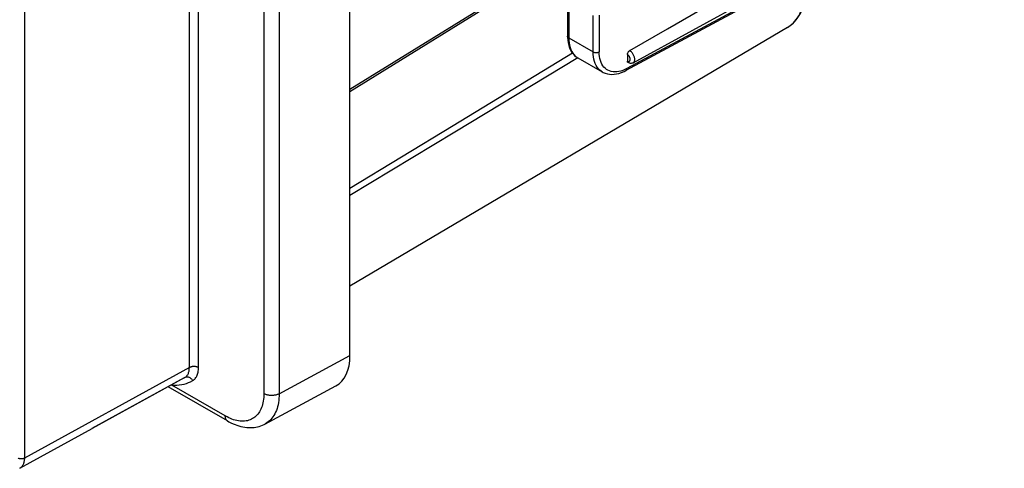
# Model space of a CAD drawing. Units: millimetres. Extents: x 83 to 195, y -33 to 227.
# Drawn here: x 146 to 191, y -33 to -13 of the extents above; entities that cross this region are included whole.
import ezdxf

# ---------------------------------------------------------------- set-up
doc = ezdxf.new("R2010")
doc.units = ezdxf.units.MM
doc.header["$LTSCALE"] = 16.335
doc.layers.add('DRAFT', color=7, linetype='CONTINUOUS')
doc.layers.add('RACCORDO', color=7, linetype='CONTINUOUS')

msp = doc.modelspace()

# ---------------------------------------------------------------- linework, layer by layer
at = {"layer": 'DRAFT', "color": 7, "linetype": 'CONTINUOUS'}
for p, q in [((173.944, -14.489), (188.569, -6.457)), ((181.01, -12.868), (160.965, -24.729)), ((153.37, -28.925), (149.141, -31.248))]:
    msp.add_line(p, q, dxfattribs=at)
at = {"layer": 'RACCORDO', "color": 7, "linetype": 'CONTINUOUS'}
for p, q in [((160.965, -27.905), (160.965, 88.568)), ((170.929, 7.28), (170.929, -13.264)), ((190.903, -5.543), (173.61, -14.843)), ((160.965, -15.797), (170.929, -9.634)), ((170.929, -13.264), (170.931, -13.329)), ((171.399, -14.259), (172.522, -14.908)), ((173.679, -14.112), (173.679, -14.412)), ((172.522, -14.908), (172.522, -14.908)), ((157.071, -31.039), (160.317, -29.293)), ((155.356, -30.895), (152.639, -29.326)), ((145.831, -33.065), (149.157, -31.239))]:
    msp.add_line(p, q, dxfattribs=at)
at = {"layer": 'RACCORDO', "color": 253, "linetype": 'CONTINUOUS'}
for p, q in [((146.045, 82.957), (146.045, -32.604)), ((157.02, 30.504), (157.02, -29.646)), ((157.721, 30.489), (157.721, -29.649)), ((153.605, -28.451), (153.605, 30.084)), ((154.026, -28.453), (154.026, 30.143)), ((170.988, 7.198), (170.988, -13.346)), ((190.946, -5.451), (173.654, -14.75)), ((160.965, -15.698), (170.929, -9.535)), ((172.101, -13.989), (172.101, -12.326)), ((172.382, -12.31), (172.382, -13.99)), ((181.01, -12.868), (181.054, -12.84)), ((181.054, -12.84), (181.133, -12.785)), ((170.988, -13.346), (172.101, -13.989)), ((171.164, -14.052), (165.692, -17.374)), ((171.401, -14.262), (165.766, -17.666)), ((173.654, -14.75), (173.558, -14.798)), ((165.692, -17.374), (160.965, -20.249)), ((165.766, -17.666), (160.965, -20.572)), ((157.721, -29.649), (160.965, -27.905)), ((153.605, -28.451), (146.045, -32.604)), ((153.399, -28.908), (149.157, -31.239)), ((152.785, -29.246), (152.8, -29.25)), ((152.8, -29.25), (152.796, -29.24)), ((155.252, -30.666), (152.8, -29.25)), ((153.37, -28.925), (153.399, -28.908))]:
    msp.add_line(p, q, dxfattribs=at)
at = {"layer": 'RACCORDO', "color": 7, "linetype": 'CONTINUOUS'}
for points in [[(181.01, -12.868), (181.094, -12.814), (181.175, -12.754), (181.252, -12.689), (181.326, -12.618), (181.395, -12.541), (181.461, -12.458), (181.522, -12.37), (181.579, -12.276), (181.632, -12.177), (181.68, -12.072), (181.723, -11.963), (181.761, -11.849), (181.795, -11.73), (181.823, -11.607), (181.845, -11.48), (181.863, -11.349), (181.875, -11.215), (181.882, -11.078), (181.884, -10.937), (181.88, -10.795), (181.872, -10.65), (181.858, -10.503), (181.846, -10.414)], [(173.785, -13.931), (175.513, -12.936), (177.286, -11.918)], [(170.931, -13.329), (170.94, -13.458), (170.958, -13.58), (170.986, -13.695), (171.022, -13.803), (171.068, -13.904), (171.122, -13.996), (171.185, -14.079), (171.255, -14.153), (171.333, -14.217), (171.399, -14.259)], [(173.679, -14.112), (173.68, -14.095), (173.683, -14.078), (173.687, -14.061), (173.693, -14.044), (173.701, -14.026), (173.71, -14.009), (173.721, -13.993), (173.732, -13.977), (173.745, -13.963), (173.757, -13.951), (173.771, -13.94), (173.785, -13.931)], [(173.712, -14.481), (173.71, -14.481), (173.701, -14.474), (173.693, -14.464), (173.687, -14.454), (173.683, -14.441), (173.68, -14.428), (173.679, -14.412)], [(172.522, -14.908), (172.568, -14.933), (172.661, -14.972), (172.758, -15), (172.859, -15.016), (172.963, -15.022), (173.069, -15.017), (173.178, -15.002), (173.29, -14.975), (173.404, -14.937), (173.521, -14.888), (173.61, -14.843)], [(173.944, -14.489), (173.922, -14.5), (173.899, -14.508), (173.874, -14.513), (173.849, -14.516), (173.822, -14.515), (173.795, -14.512), (173.767, -14.505), (173.74, -14.495), (173.712, -14.481)], [(155.356, -30.895), (155.421, -30.931), (155.513, -30.979), (155.605, -31.022), (155.697, -31.061), (155.788, -31.095), (155.879, -31.124), (155.969, -31.149), (156.058, -31.169), (156.147, -31.184), (156.235, -31.195), (156.321, -31.201), (156.407, -31.203), (156.491, -31.2), (156.574, -31.193), (156.654, -31.181), (156.734, -31.165), (156.811, -31.145), (156.886, -31.121), (156.958, -31.093), (157.028, -31.061), (157.071, -31.038)]]:
    msp.add_lwpolyline(points, dxfattribs=at)
at = {"layer": 'RACCORDO', "color": 253, "linetype": 'CONTINUOUS'}
for points in [[(181.133, -12.785), (181.209, -12.724), (181.28, -12.658), (181.347, -12.586), (181.411, -12.508), (181.47, -12.425), (181.525, -12.337), (181.575, -12.244), (181.622, -12.146), (181.663, -12.043), (181.7, -11.936), (181.733, -11.824), (181.76, -11.708), (181.783, -11.588), (181.801, -11.465), (181.815, -11.338), (181.823, -11.207), (181.827, -11.074), (181.825, -10.937), (181.819, -10.798), (181.808, -10.657), (181.792, -10.513), (181.783, -10.448)], [(170.988, -13.346), (170.971, -13.334), (170.956, -13.322), (170.945, -13.309), (170.936, -13.294), (170.931, -13.28), (170.929, -13.264)], [(170.988, -13.346), (170.992, -13.464), (171.003, -13.577), (171.022, -13.685), (171.049, -13.786), (171.083, -13.88), (171.124, -13.967), (171.172, -14.046), (171.227, -14.117), (171.288, -14.179), (171.355, -14.231), (171.399, -14.259)], [(173.944, -14.489), (173.951, -14.485), (173.963, -14.476), (173.974, -14.465), (173.985, -14.451), (173.994, -14.435), (174.002, -14.417), (174.008, -14.395), (174.013, -14.371), (174.015, -14.346), (174.014, -14.318), (174.012, -14.289), (174.006, -14.258), (173.999, -14.228), (173.989, -14.196), (173.977, -14.165), (173.963, -14.134), (173.946, -14.104), (173.928, -14.074), (173.908, -14.045), (173.886, -14.018), (173.862, -13.992), (173.837, -13.969), (173.812, -13.948), (173.785, -13.931)], [(172.101, -13.989), (172.121, -13.998), (172.142, -14.007), (172.165, -14.013), (172.19, -14.018), (172.215, -14.021), (172.241, -14.022), (172.267, -14.022), (172.292, -14.019), (172.317, -14.014), (172.34, -14.008), (172.362, -14), (172.382, -13.99)], [(172.522, -14.908), (172.477, -14.879), (172.408, -14.826), (172.345, -14.763), (172.29, -14.691), (172.24, -14.612), (172.198, -14.524), (172.164, -14.43), (172.136, -14.328), (172.117, -14.221), (172.105, -14.107), (172.101, -13.989)], [(173.558, -14.798), (173.463, -14.836), (173.37, -14.867), (173.278, -14.888), (173.188, -14.901), (173.101, -14.905), (173.017, -14.9), (172.936, -14.886), (172.859, -14.864), (172.787, -14.832), (172.72, -14.792), (172.658, -14.743), (172.602, -14.687), (172.551, -14.622), (172.507, -14.551), (172.469, -14.472), (172.438, -14.386), (172.413, -14.295), (172.396, -14.199), (172.385, -14.097), (172.382, -13.99)], [(173.679, -14.412), (173.685, -14.415), (173.692, -14.418), (173.699, -14.421), (173.705, -14.423), (173.712, -14.425), (173.72, -14.426), (173.727, -14.427), (173.734, -14.427), (173.741, -14.427), (173.749, -14.426), (173.756, -14.424), (173.763, -14.421), (173.77, -14.417), (173.777, -14.412), (173.783, -14.405), (173.788, -14.398), (173.794, -14.389), (173.798, -14.379), (173.801, -14.367), (173.804, -14.354), (173.805, -14.34), (173.804, -14.324), (173.803, -14.308), (173.8, -14.292), (173.796, -14.275), (173.79, -14.258), (173.784, -14.241), (173.776, -14.224), (173.767, -14.207), (173.757, -14.191), (173.746, -14.175), (173.734, -14.16), (173.721, -14.146), (173.708, -14.134), (173.694, -14.122), (173.679, -14.112)], [(173.61, -14.843), (173.612, -14.842), (173.624, -14.833), (173.634, -14.821), (173.642, -14.807), (173.649, -14.79), (173.653, -14.771), (173.654, -14.75)], [(154.026, -28.453), (154.007, -28.443), (153.986, -28.434), (153.964, -28.426), (153.941, -28.419), (153.917, -28.413), (153.893, -28.409), (153.868, -28.406), (153.842, -28.403), (153.816, -28.403), (153.79, -28.403), (153.765, -28.405), (153.739, -28.408), (153.714, -28.412), (153.69, -28.418), (153.667, -28.425), (153.645, -28.432), (153.624, -28.441), (153.605, -28.451)], [(153.399, -28.908), (153.424, -28.892), (153.447, -28.874), (153.47, -28.853), (153.491, -28.83), (153.51, -28.805), (153.528, -28.777), (153.544, -28.747), (153.559, -28.716), (153.571, -28.682), (153.582, -28.647), (153.59, -28.61), (153.597, -28.572), (153.602, -28.532), (153.604, -28.492), (153.605, -28.451)], [(153.758, -29.048), (153.79, -29.027), (153.821, -29.003), (153.849, -28.976), (153.877, -28.946), (153.902, -28.913), (153.925, -28.877), (153.946, -28.839), (153.965, -28.797), (153.981, -28.753), (153.995, -28.708), (154.006, -28.659), (154.015, -28.61), (154.021, -28.559), (154.025, -28.507), (154.026, -28.453)], [(152.8, -29.25), (152.918, -29.255), (153.033, -29.254), (153.145, -29.245), (153.255, -29.229), (153.363, -29.207), (153.467, -29.177), (153.567, -29.141), (153.664, -29.098), (153.758, -29.048)], [(153.758, -29.048), (153.744, -29.026), (153.729, -29.005), (153.712, -28.985), (153.694, -28.967), (153.675, -28.95), (153.655, -28.935), (153.635, -28.922), (153.613, -28.91), (153.591, -28.901), (153.569, -28.893), (153.547, -28.888), (153.524, -28.884), (153.502, -28.883), (153.48, -28.884), (153.459, -28.887), (153.438, -28.892), (153.418, -28.899), (153.399, -28.908)], [(157.02, -29.646), (157.018, -29.734), (157.013, -29.82), (157.005, -29.903), (156.993, -29.985), (156.978, -30.063), (156.96, -30.139), (156.938, -30.212), (156.913, -30.282), (156.885, -30.349), (156.854, -30.413), (156.82, -30.473), (156.783, -30.53), (156.743, -30.583), (156.7, -30.632), (156.655, -30.677), (156.606, -30.719), (156.556, -30.757), (156.502, -30.79), (156.447, -30.82), (156.389, -30.845), (156.328, -30.866), (156.266, -30.883), (156.202, -30.895), (156.136, -30.903), (156.069, -30.907), (155.999, -30.906), (155.929, -30.901), (155.857, -30.892), (155.784, -30.879), (155.71, -30.861), (155.635, -30.839), (155.559, -30.812), (155.483, -30.782), (155.407, -30.747), (155.33, -30.709), (155.252, -30.666)], [(157.721, -29.649), (157.693, -29.664), (157.664, -29.677), (157.633, -29.688), (157.601, -29.699), (157.567, -29.708), (157.533, -29.715), (157.497, -29.721), (157.461, -29.726), (157.424, -29.729), (157.388, -29.73), (157.351, -29.73), (157.314, -29.728), (157.277, -29.725), (157.241, -29.72), (157.206, -29.714), (157.172, -29.706), (157.138, -29.697), (157.106, -29.686), (157.076, -29.674), (157.047, -29.66), (157.02, -29.646)], [(157.721, -29.649), (157.719, -29.755), (157.712, -29.859), (157.702, -29.959), (157.688, -30.057), (157.669, -30.151), (157.647, -30.242), (157.621, -30.33), (157.591, -30.414), (157.557, -30.495), (157.52, -30.571), (157.479, -30.643), (157.434, -30.711), (157.386, -30.775), (157.335, -30.834), (157.28, -30.889), (157.222, -30.939), (157.161, -30.984), (157.097, -31.024), (157.071, -31.038)], [(155.356, -30.895), (155.345, -30.888), (155.328, -30.875), (155.313, -30.859), (155.299, -30.842), (155.287, -30.822), (155.276, -30.8), (155.268, -30.776), (155.261, -30.751), (155.256, -30.724), (155.253, -30.696), (155.252, -30.666)], [(146.045, -32.604), (146.032, -32.61), (146.018, -32.616), (146.003, -32.622), (145.988, -32.626), (145.972, -32.63), (145.955, -32.633), (145.938, -32.635), (145.921, -32.636), (145.904, -32.636), (145.887, -32.636), (145.87, -32.634), (145.853, -32.632), (145.836, -32.629), (145.82, -32.625), (145.805, -32.621), (145.791, -32.615), (145.777, -32.609), (145.764, -32.602)], [(146.045, -32.604), (146.044, -32.64), (146.042, -32.675), (146.038, -32.71), (146.033, -32.743), (146.027, -32.775), (146.019, -32.807), (146.01, -32.837), (145.999, -32.865), (145.987, -32.892), (145.974, -32.918), (145.96, -32.943), (145.944, -32.965), (145.927, -32.987), (145.909, -33.006), (145.89, -33.024), (145.869, -33.041), (145.848, -33.055), (145.831, -33.065)]]:
    msp.add_lwpolyline(points, dxfattribs=at)
at = {"layer": 'RACCORDO', "color": 7, "linetype": 'CONTINUOUS'}
msp.add_ellipse((158.843, -26.679), major_axis=(-1.501, 2.599), ratio=0.577156, start_param=-3.159008, end_param=-2.356395, dxfattribs=at)

doc.saveas('drawing.dxf')
